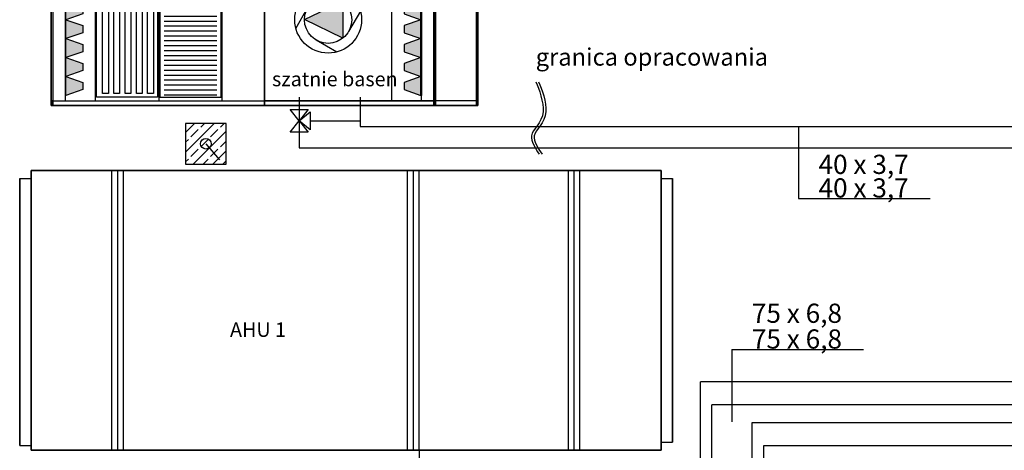
# Model space of a CAD drawing. Units: millimetres. Extents: x -31585 to 340768, y 2765 to 103078.
# Drawn here: x 13315 to 21818, y 54653 to 58369 of the extents above; entities that cross this region are included whole.
import ezdxf
from ezdxf.lldxf.tags import DXFTag

# ---------------------------------------------------------------- set-up
doc = ezdxf.new("R2010")
doc.units = ezdxf.units.MM
doc.layers.add('a podkład', color=253, linetype='Continuous')
doc.layers.add('IS_Opisy_działek_Therm', color=7, linetype='SOLID')
doc.layers.add('IS_Powrót', color=5, linetype='Continuous', lineweight=30)
doc.layers.add('IS_Zasilanie', color=1, linetype='SOLID', lineweight=30)
doc.styles.get("Standard").update_dxf_attribs({"font": 'ARIAL.TTF'})
tags = doc.linetypes.add('SOLID', pattern=[10, 10, 0]).pattern_tags.tags
tags[6:7] = [DXFTag(74, 4), DXFTag(75, 0), DXFTag(340, '0'), DXFTag(46, 0.0), DXFTag(50, 0.0), DXFTag(44, 0.0), DXFTag(45, 0.0)]
tags[4:5] = [DXFTag(74, 4), DXFTag(75, 0), DXFTag(340, '0'), DXFTag(46, 0.0), DXFTag(50, 0.0), DXFTag(44, 0.0), DXFTag(45, 0.0)]

# ---------------------------------------------------------------- blocks, each defined once
blk = doc.blocks.new('ARROWHEAD_1')
at = {"linetype": 'Continuous'}
blk.add_line((0, 0), (-1, 0), dxfattribs=at)
blk.add_circle((0, 0), 0.25, dxfattribs=at)
blk = doc.blocks.new('A$C1C726634')
for points in [[(126.4, 1230), (126.4, 1393.3), (271.4, 1342.5), (271.4, 1280.9)], [(3192, 1230), (3192, 1393.3), (3047, 1342.5), (3047, 1280.9)], [(126.4, 1066.7), (126.4, 1230), (271.4, 1179.1), (271.4, 1117.5)], [(3192, 1066.7), (3192, 1230), (3047, 1179.1), (3047, 1117.5)], [(126.4, 903.3), (126.4, 1066.7), (271.4, 1015.8), (271.4, 954.2)], [(3192, 903.3), (3192, 1066.7), (3047, 1015.8), (3047, 954.2)], [(126.4, 740), (126.4, 903.3), (271.4, 852.5), (271.4, 790.9)], [(2517.4, 581.3), (2517.4, 899.6), (2186.5, 742.8)], [(3192, 740), (3192, 903.3), (3047, 852.5), (3047, 790.9)], [(126.4, 576.7), (126.4, 740), (271.4, 689.1), (271.4, 627.5)], [(3192, 576.7), (3192, 740), (3047, 689.1), (3047, 627.5)], [(126.4, 413.3), (126.4, 576.7), (271.4, 525.8), (271.4, 464.2)], [(3192, 413.3), (3192, 576.7), (3047, 525.8), (3047, 464.2)], [(126.4, 250), (126.4, 413.3), (271.4, 362.5), (271.4, 300.9)], [(3192, 250), (3192, 413.3), (3047, 362.5), (3047, 300.9)], [(126.4, 86.7), (126.4, 250), (271.4, 199.1), (271.4, 137.5)], [(3192, 86.7), (3192, 250), (3047, 199.1), (3047, 137.5)]]:
    blk.add_hatch(color=7).paths.add_polyline_path(points)
at = {"extrusion": (0, -1, 0)}
for points in [[(126.4, 2235.6), (126.4, 2587.9), (271.4, 2551.7), (271.4, 2271.9)], [(126.4, 1883.3), (126.4, 2235.6), (271.4, 2199.3), (271.4, 1919.6)], [(1434, 1798.1), (927.8, 2308.9), (417, 1798.1), (927.8, 1287.4)], [(2517.4, 2076.9), (2517.4, 2395.3), (2186.5, 2238.5)], [(3326, 1363.5), (2995.1, 1520.3), (2995.1, 1201.9)], [(3192, 2235.6), (3192, 2587.9), (3047, 2551.7), (3047, 2271.9)], [(3192, 1883.3), (3192, 2235.6), (3047, 2199.3), (3047, 1919.6)]]:
    blk.add_hatch(color=7, dxfattribs=at).paths.add_polyline_path(points)
h = blk.add_hatch(color=7, dxfattribs=at)
h.paths.add_polyline_path([(2450.6, 1352.1), (2398.6, 1352.1), (2398.6, 1300.1), (2382.6, 1300.1), (2382.6, 1352.1), (2330.6, 1352.1), (2330.6, 1368.1), (2382.6, 1368.1), (2382.6, 1420.1), (2398.6, 1420.1), (2398.6, 1368.1), (2450.6, 1368.1)], flags=16)
h.paths.add_polyline_path([(2315.6, 983.1), (2465.6, 983.1), (2465.6, 1738.1), (2315.6, 1738.1)])
at = {"color": 7, "extrusion": (-1, 0, 0)}
for p, q in [((0, 0, 2613.1), (0, 1480, 2613.1)), ((0, 1480, 1858.1), (0, 0, 1858.1)), ((0, 1480, 983.1), (0, 0, 983.1)), ((0, 0, 1738.1), (0, 1480, 1738.1)), ((0, 1480, 943.1), (0, 0, 943.1)), ((0, 0, 903.1), (0, 1480, 903.1)), ((0, 1480, 903.1), (0, 1480, 943.1)), ((0, 1480, 943.1), (0, 0, 943.1)), ((0, 0, 1778.1), (0, 1480, 1778.1)), ((0, 1480, 1778.1), (0, 1480, 943.1)), ((0, 1480, 1818.1), (0, 0, 1818.1)), ((0, 0, 2653.1), (0, 1480, 2653.1)), ((0, 1480, 2653.1), (0, 1480, 1818.1)), ((0, 1480, 1818.1), (0, 0, 1818.1)), ((0, 0, 1778.1), (0, 1480, 1778.1)), ((0, 1480, 1778.1), (0, 1480, 1818.1)), ((0, 1440, 2653.1), (0, 1440, 1818.1)), ((0, 1440, 1778.1), (0, 1440, 943.1)), ((0, 40, 1818.1), (0, 40, 2653.1)), ((0, 40, 943.1), (0, 40, 1778.1)), ((0, 0, 943.1), (0, 0, 903.1)), ((0, 0, 943.1), (0, 0, 1778.1)), ((0, 0, 1818.1), (0, 0, 2653.1)), ((0, 0, 1818.1), (0, 0, 1778.1))]:
    blk.add_line(p, q, dxfattribs=at)
at = {"color": 7}
for p, q in [((13.5, 1480, 2653.1), (0, 1480, 2653.1)), ((0, 1480, 2653.1), (0, 1440, 2653.1)), ((13.5, 1480, 2653.1), (1842, 1480, 2653.1)), ((13.5, 1480, 2653.1), (13.5, 0, 2653.1)), ((13.5, 1480, 2653.1), (1842, 1480, 2653.1)), ((1842, 1480, 2653.1), (1842, 0, 2653.1)), ((1842, 0, 2653.1), (1842, 1480, 2653.1)), ((1842, 1480, 2653.1), (3304.8, 1480, 2653.1)), ((3304.8, 1480, 2653.1), (1842, 1480, 2653.1)), ((1842, 0, 2653.1), (1842, 1480, 2653.1)), ((3304.8, 0, 2653.1), (3304.8, 1480, 2653.1)), ((3304.8, 1480, 2653.1), (3304.8, 0, 2653.1)), ((3304.8, 1480, 2653.1), (3318.3, 1480, 2653.1)), ((3318.3, 1480, 1778.1), (3684, 1480, 1778.1)), ((3318.3, 1440, 2653.1), (3318.3, 1480, 2653.1)), ((3670.5, 1440, 1778.1), (3670.5, 1480, 1778.1)), ((3670.5, 1480, 1778.1), (3684, 1480, 1778.1)), ((3684, 1480, 1778.1), (3684, 0, 1778.1)), ((3684, 1480, 1778.1), (3684, 1440, 1778.1)), ((0, 1440, 2653.1), (0, 0, 2653.1)), ((0, 1440, 2653.1), (13.5, 1440, 2653.1)), ((13.5, 1440, 2653.1), (0, 1440, 2653.1)), ((13.5, 1440, 2653.1), (379.2, 1440, 2653.1)), ((1842, 1440, 2653.1), (13.5, 1440, 2653.1)), ((121.4, 40, 2653.1), (121.4, 1440, 2653.1)), ((126.4, 1393.3, 2653.1), (121.4, 1393.3, 2653.1)), ((121.4, 1393.3, 2653.1), (121.4, 86.7, 2653.1)), ((126.4, 86.7, 2653.1), (126.4, 1393.3, 2653.1)), ((126.4, 1230, 2653.1), (126.4, 1393.3, 2653.1)), ((126.4, 1393.3, 2653.1), (271.4, 1342.5, 2653.1)), ((379.2, 1440, 2653.1), (379.2, 40, 2653.1)), ((389.4, 1409.1, 2653.1), (917.5, 1409.1, 2653.1)), ((389.4, 1203.1, 2653.1), (389.4, 1409.1, 2653.1)), ((442.6, 1378.2, 2653.1), (492.7, 1378.2, 2653.1)), ((442.6, 1234, 2653.1), (442.6, 1378.2, 2653.1)), ((492.7, 1378.2, 2653.1), (492.7, 1234, 2653.1)), ((540, 1378.2, 2653.1), (590.1, 1378.2, 2653.1)), ((540, 1234, 2653.1), (540, 1378.2, 2653.1)), ((590.1, 1378.2, 2653.1), (590.1, 1234, 2653.1)), ((637.4, 1378.2, 2653.1), (687.5, 1378.2, 2653.1)), ((637.4, 1234, 2653.1), (637.4, 1378.2, 2653.1)), ((687.5, 1378.2, 2653.1), (687.5, 1234, 2653.1)), ((734.8, 1378.2, 2653.1), (784.9, 1378.2, 2653.1)), ((734.8, 1234, 2653.1), (734.8, 1378.2, 2653.1)), ((784.9, 1378.2, 2653.1), (784.9, 1234, 2653.1)), ((832.2, 1378.2, 2653.1), (882.4, 1378.2, 2653.1)), ((832.2, 1234, 2653.1), (832.2, 1378.2, 2653.1)), ((882.4, 1378.2, 2653.1), (882.4, 1234, 2653.1)), ((917.5, 1409.1, 2653.1), (917.5, 1203.1, 2653.1)), ((927.8, 1440, 2653.1), (927.8, 40, 2653.1)), ((1466.1, 1409.1, 2653.1), (938, 1203.1, 2653.1)), ((938, 1409.1, 2653.1), (1466.1, 1203.1, 2653.1)), ((1466.1, 1409.1, 2653.1), (938, 1409.1, 2653.1)), ((938, 1409.1, 2653.1), (938, 1203.1, 2653.1)), ((1466.1, 1203.1, 2653.1), (1466.1, 1409.1, 2653.1)), ((1476.3, 40, 2653.1), (1476.3, 1440, 2653.1)), ((3304.8, 1440, 2653.1), (1842, 1440, 2653.1)), ((1842, 1440, 2653.1), (2207.7, 1440, 2653.1)), ((1842, 1440, 2653.1), (3304.8, 1440, 2653.1)), ((3304.8, 1440, 2653.1), (2939.1, 1440, 2653.1)), ((2939.1, 1440, 2653.1), (2939.1, 40, 2653.1)), ((3192, 1393.3, 2653.1), (3047, 1342.5, 2653.1)), ((3192, 1230, 2653.1), (3192, 1393.3, 2653.1)), ((3192, 86.7, 2653.1), (3192, 1393.3, 2653.1)), ((3192, 1393.3, 2653.1), (3197, 1393.3, 2653.1)), ((3197, 40, 2653.1), (3197, 1440, 2653.1)), ((3197, 1393.3, 2653.1), (3197, 86.7, 2653.1)), ((3304.8, 40, 2653.1), (3304.8, 1440, 2653.1)), ((3304.8, 1440, 2653.1), (3318.3, 1440, 2653.1)), ((3318.3, 1440, 1778.1), (3684, 1440, 1778.1)), ((3318.3, 1440, 2653.1), (3318.3, 0, 2653.1)), ((3670.5, 40, 1778.1), (3670.5, 1440, 1778.1)), ((3684, 1440, 1778.1), (3684, 40, 1778.1)), ((3684, 1440, 1778.1), (3684, 0, 1778.1)), ((3684, 1440, 1778.1), (3684, 40, 1778.1)), ((271.4, 1280.9, 2653.1), (126.4, 1230, 2653.1)), ((271.4, 1342.5, 2653.1), (271.4, 1280.9, 2653.1)), ((3047, 1342.5, 2653.1), (3047, 1280.9, 2653.1)), ((3047, 1280.9, 2653.1), (3192, 1230, 2653.1)), ((126.4, 1066.7, 2653.1), (126.4, 1230, 2653.1)), ((126.4, 1230, 2653.1), (271.4, 1179.1, 2653.1)), ((917.5, 1203.1, 2653.1), (389.4, 1203.1, 2653.1)), ((389.4, 1203.1, 2653.1), (917.5, 1203.1, 2653.1)), ((389.4, 70.9, 2653.1), (389.4, 1203.1, 2653.1)), ((492.7, 1234, 2653.1), (442.6, 1234, 2653.1)), ((590.1, 1234, 2653.1), (540, 1234, 2653.1)), ((687.5, 1234, 2653.1), (637.4, 1234, 2653.1)), ((784.9, 1234, 2653.1), (734.8, 1234, 2653.1)), ((882.4, 1234, 2653.1), (832.2, 1234, 2653.1)), ((917.5, 1203.1, 2653.1), (917.5, 70.9, 2653.1)), ((938, 1203.1, 2653.1), (1466.1, 1203.1, 2653.1)), ((1466.1, 1203.1, 2653.1), (938, 1203.1, 2653.1)), ((938, 1203.1, 2653.1), (938, 70.9, 2653.1)), ((1466.1, 70.9, 2653.1), (1466.1, 1203.1, 2653.1)), ((3192, 1230, 2653.1), (3047, 1179.1, 2653.1)), ((3192, 1066.7, 2653.1), (3192, 1230, 2653.1)), ((271.4, 1117.5, 2653.1), (126.4, 1066.7, 2653.1)), ((271.4, 1179.1, 2653.1), (271.4, 1117.5, 2653.1)), ((442.6, 1172.3, 2653.1), (492.7, 1172.3, 2653.1)), ((442.6, 101.8, 2653.1), (442.6, 1172.3, 2653.1)), ((492.7, 1172.3, 2653.1), (492.7, 101.8, 2653.1)), ((540, 1172.3, 2653.1), (590.1, 1172.3, 2653.1)), ((540, 101.8, 2653.1), (540, 1172.3, 2653.1)), ((590.1, 1172.3, 2653.1), (590.1, 101.8, 2653.1)), ((637.4, 1172.3, 2653.1), (687.5, 1172.3, 2653.1)), ((637.4, 101.8, 2653.1), (637.4, 1172.3, 2653.1)), ((687.5, 1172.3, 2653.1), (687.5, 101.8, 2653.1)), ((734.8, 1172.3, 2653.1), (784.9, 1172.3, 2653.1)), ((734.8, 101.8, 2653.1), (734.8, 1172.3, 2653.1)), ((784.9, 1172.3, 2653.1), (784.9, 101.8, 2653.1)), ((832.2, 1172.3, 2653.1), (882.4, 1172.3, 2653.1)), ((832.2, 101.8, 2653.1), (832.2, 1172.3, 2653.1)), ((882.4, 1172.3, 2653.1), (882.4, 101.8, 2653.1)), ((975.5, 1152.4, 2653.1), (1428.6, 1152.4, 2653.1)), ((975.5, 1110.1, 2653.1), (1428.6, 1110.1, 2653.1)), ((3047, 1179.1, 2653.1), (3047, 1117.5, 2653.1)), ((3047, 1117.5, 2653.1), (3192, 1066.7, 2653.1)), ((126.4, 903.3, 2653.1), (126.4, 1066.7, 2653.1)), ((126.4, 1066.7, 2653.1), (271.4, 1015.8, 2653.1)), ((975.5, 1067.7, 2653.1), (1428.6, 1067.7, 2653.1)), ((975.5, 1025.3, 2653.1), (1428.6, 1025.3, 2653.1)), ((3192, 1066.7, 2653.1), (3047, 1015.8, 2653.1)), ((3192, 903.3, 2653.1), (3192, 1066.7, 2653.1)), ((271.4, 954.2, 2653.1), (126.4, 903.3, 2653.1)), ((271.4, 1015.8, 2653.1), (271.4, 954.2, 2653.1)), ((975.5, 982.9, 2653.1), (1428.6, 982.9, 2653.1)), ((975.5, 940.6, 2653.1), (1428.6, 940.6, 2653.1)), ((2315.9, 1018.7, 2653.1), (2492.6, 916.7, 2653.1)), ((3047, 1015.8, 2653.1), (3047, 954.2, 2653.1)), ((3047, 954.2, 2653.1), (3192, 903.3, 2653.1)), ((126.4, 740, 2653.1), (126.4, 903.3, 2653.1)), ((126.4, 903.3, 2653.1), (271.4, 852.5, 2653.1)), ((271.4, 852.5, 2653.1), (271.4, 790.9, 2653.1)), ((975.5, 898.2, 2653.1), (1334.4, 898.2, 2653.1)), ((975.5, 898.2, 2653.1), (1428.6, 898.2, 2653.1)), ((975.5, 855.8, 2653.1), (1428.6, 855.8, 2653.1)), ((2186.5, 742.8, 2653.1), (2517.4, 899.6, 2653.1)), ((2517.4, 899.6, 2653.1), (2517.4, 581.3, 2653.1)), ((3192, 903.3, 2653.1), (3047, 852.5, 2653.1)), ((3047, 852.5, 2653.1), (3047, 790.9, 2653.1)), ((3192, 740, 2653.1), (3192, 903.3, 2653.1)), ((271.4, 790.9, 2653.1), (126.4, 740, 2653.1)), ((975.5, 813.5, 2653.1), (1428.6, 813.5, 2653.1)), ((975.5, 771.1, 2653.1), (1428.6, 771.1, 2653.1)), ((2111.8, 665.3, 2653.1), (2213.8, 842, 2653.1)), ((2669.3, 814.7, 2653.1), (2567.3, 638, 2653.1)), ((3047, 790.9, 2653.1), (3192, 740, 2653.1)), ((126.4, 576.7, 2653.1), (126.4, 740, 2653.1)), ((126.4, 740, 2653.1), (271.4, 689.1, 2653.1)), ((271.4, 689.1, 2653.1), (271.4, 627.5, 2653.1)), ((975.5, 728.7, 2653.1), (1428.6, 728.7, 2653.1)), ((975.5, 686.3, 2653.1), (1428.6, 686.3, 2653.1)), ((2517.4, 581.3, 2653.1), (2186.5, 742.8, 2653.1)), ((3192, 740, 2653.1), (3047, 689.1, 2653.1)), ((3047, 689.1, 2653.1), (3047, 627.5, 2653.1)), ((3192, 576.7, 2653.1), (3192, 740, 2653.1)), ((271.4, 627.5, 2653.1), (126.4, 576.7, 2653.1)), ((975.5, 644, 2653.1), (1428.6, 644, 2653.1)), ((975.5, 601.6, 2653.1), (1428.6, 601.6, 2653.1)), ((3047, 627.5, 2653.1), (3192, 576.7, 2653.1)), ((126.4, 413.3, 2653.1), (126.4, 576.7, 2653.1)), ((126.4, 576.7, 2653.1), (271.4, 525.8, 2653.1)), ((271.4, 525.8, 2653.1), (271.4, 464.2, 2653.1)), ((975.5, 559.2, 2653.1), (1428.6, 559.2, 2653.1)), ((975.5, 516.8, 2653.1), (1428.6, 516.8, 2653.1)), ((2465.2, 461.3, 2653.1), (2288.5, 563.3, 2653.1)), ((3192, 576.7, 2653.1), (3047, 525.8, 2653.1)), ((3047, 525.8, 2653.1), (3047, 464.2, 2653.1)), ((3192, 413.3, 2653.1), (3192, 576.7, 2653.1)), ((271.4, 464.2, 2653.1), (126.4, 413.3, 2653.1)), ((975.5, 474.5, 2653.1), (1428.6, 474.5, 2653.1)), ((975.5, 474.5, 2653.1), (1334.4, 474.5, 2653.1)), ((975.5, 432.1, 2653.1), (1428.6, 432.1, 2653.1)), ((3047, 464.2, 2653.1), (3192, 413.3, 2653.1)), ((126.4, 250, 2653.1), (126.4, 413.3, 2653.1)), ((126.4, 413.3, 2653.1), (271.4, 362.5, 2653.1)), ((271.4, 362.5, 2653.1), (271.4, 300.9, 2653.1)), ((975.5, 389.7, 2653.1), (1428.6, 389.7, 2653.1)), ((975.5, 347.4, 2653.1), (1428.6, 347.4, 2653.1)), ((3192, 413.3, 2653.1), (3047, 362.5, 2653.1)), ((3047, 362.5, 2653.1), (3047, 300.9, 2653.1)), ((3192, 250, 2653.1), (3192, 413.3, 2653.1)), ((271.4, 300.9, 2653.1), (126.4, 250, 2653.1)), ((975.5, 305, 2653.1), (1428.6, 305, 2653.1)), ((975.5, 262.6, 2653.1), (1428.6, 262.6, 2653.1)), ((3047, 300.9, 2653.1), (3192, 250, 2653.1)), ((126.4, 86.7, 2653.1), (126.4, 250, 2653.1)), ((126.4, 250, 2653.1), (271.4, 199.1, 2653.1)), ((271.4, 199.1, 2653.1), (271.4, 137.5, 2653.1)), ((975.5, 220.2, 2653.1), (1428.6, 220.2, 2653.1)), ((975.5, 177.9, 2653.1), (1428.6, 177.9, 2653.1)), ((3192, 250, 2653.1), (3047, 199.1, 2653.1)), ((3047, 199.1, 2653.1), (3047, 137.5, 2653.1)), ((3192, 86.7, 2653.1), (3192, 250, 2653.1)), ((121.4, 86.7, 2653.1), (126.4, 86.7, 2653.1)), ((271.4, 137.5, 2653.1), (126.4, 86.7, 2653.1)), ((492.7, 101.8, 2653.1), (442.6, 101.8, 2653.1)), ((590.1, 101.8, 2653.1), (540, 101.8, 2653.1)), ((687.5, 101.8, 2653.1), (637.4, 101.8, 2653.1)), ((784.9, 101.8, 2653.1), (734.8, 101.8, 2653.1)), ((882.4, 101.8, 2653.1), (832.2, 101.8, 2653.1)), ((975.5, 135.5, 2653.1), (1428.6, 135.5, 2653.1)), ((975.5, 93.1, 2653.1), (1428.6, 93.1, 2653.1)), ((3047, 137.5, 2653.1), (3192, 86.7, 2653.1)), ((3197, 86.7, 2653.1), (3192, 86.7, 2653.1)), ((13.5, 40, 2653.1), (0, 40, 2653.1)), ((0, 40, 2653.1), (0, 40, 2653.1)), ((0, 0, 2653.1), (13.5, 0, 2653.1)), ((13.5, 0, 2653.1), (13.5, 40, 2653.1)), ((13.5, 40, 2653.1), (1842, 40, 2653.1)), ((13.5, 0, 2653.1), (1842, 0, 2653.1)), ((1842, 0, 2653.1), (13.5, 0, 2653.1)), ((379.2, 40, 2653.1), (744.9, 40, 2653.1)), ((917.5, 70.9, 2653.1), (389.4, 70.9, 2653.1)), ((938, 70.9, 2653.1), (1466.1, 70.9, 2653.1)), ((1842, 40, 2653.1), (3304.8, 40, 2653.1)), ((3304.8, 40, 2653.1), (1842, 40, 2653.1)), ((3304.8, 0, 2653.1), (1842, 0, 2653.1)), ((1842, 0, 2653.1), (3304.8, 0, 2653.1)), ((3304.8, 0, 2653.1), (3304.8, 40, 2653.1)), ((3304.8, 0, 2653.1), (3304.8, 40, 2653.1)), ((3304.8, 40, 2653.1), (3318.3, 40, 2653.1)), ((3684, 0, 1778.1), (3304.8, 0, 1778.1)), ((3318.3, 0, 2653.1), (3304.8, 0, 2653.1)), ((3684, 40, 1778.1), (3318.3, 40, 1778.1)), ((3318.3, 40, 2653.1), (3318.3, 40, 2653.1)), ((3670.5, 0, 1778.1), (3670.5, 40, 1778.1)), ((3670.5, 40, 1778.1), (3684, 40, 1778.1)), ((3684, 40, 1778.1), (3670.5, 40, 1778.1)), ((3670.5, 40, 1778.1), (3670.5, 0, 1778.1)), ((3684, 0, 1778.1), (3670.5, 0, 1778.1)), ((3670.5, 0, 1778.1), (3684, 0, 1778.1)), ((3684, 40, 1778.1), (3684, 40, 1778.1)), ((3684, 0, 1778.1), (3684, 40, 1778.1))]:
    blk.add_line(p, q, dxfattribs=at)
at = {"color": 7, "extrusion": (1, 0, 0)}
for p, q in [((3318.3, 1480, 2613.1), (3318.3, 0, 2613.1)), ((3318.3, 0, 1858.1), (3318.3, 1480, 1858.1)), ((3318.3, 0, 1818.1), (3318.3, 1480, 1818.1)), ((3318.3, 1480, 1818.1), (3318.3, 1480, 2653.1)), ((3318.3, 1480, 2653.1), (3318.3, 0, 2653.1)), ((3318.3, 0, 1818.1), (3318.3, 1480, 1818.1)), ((3318.3, 1480, 1818.1), (3318.3, 1480, 1778.1)), ((3318.3, 1480, 1778.1), (3318.3, 0, 1778.1)), ((3684, 0, 983.1), (3684, 1480, 983.1)), ((3684, 1480, 1738.1), (3684, 0, 1738.1)), ((3684, 0, 943.1), (3684, 1480, 943.1)), ((3684, 1480, 943.1), (3684, 1480, 903.1)), ((3684, 1480, 903.1), (3684, 0, 903.1)), ((3684, 0, 943.1), (3684, 1480, 943.1)), ((3684, 1480, 943.1), (3684, 1480, 1778.1)), ((3684, 1480, 1778.1), (3684, 0, 1778.1)), ((3318.3, 1440, 1778.1), (3318.3, 1440, 2653.1)), ((3684, 1440, 943.1), (3684, 1440, 1778.1)), ((3318.3, 40, 2653.1), (3318.3, 40, 1778.1)), ((3318.3, 0, 2653.1), (3318.3, 0, 1818.1)), ((3318.3, 0, 1778.1), (3318.3, 0, 1818.1)), ((3684, 40, 1778.1), (3684, 40, 943.1)), ((3684, 0, 903.1), (3684, 0, 943.1)), ((3684, 0, 1778.1), (3684, 0, 943.1))]:
    blk.add_line(p, q, dxfattribs=at)
at = {"color": 7, "extrusion": (0, -1, 0)}
for p, q in [((0, 0, 1778.1), (0, 0, 1818.1)), ((13.5, 0, 1778.1), (0, 0, 1778.1)), ((0, 0, 1778.1), (0, 0, 903.1)), ((0, 0, 903.1), (13.5, 0, 903.1)), ((13.5, 0, 903.1), (0, 0, 903.1)), ((0, 0, 903.1), (0, 0, 943.1)), ((0, 0, 943.1), (13.5, 0, 943.1)), ((13.5, 0, 1738.1), (0, 0, 1738.1)), ((13.5, 0, 2653.1), (0, 0, 2653.1)), ((0, 0, 2653.1), (0, 0, 1778.1)), ((0, 0, 1778.1), (13.5, 0, 1778.1)), ((13.5, 0, 1778.1), (0, 0, 1778.1)), ((0, 0, 1778.1), (0, 0, 1818.1)), ((0, 0, 1818.1), (13.5, 0, 1818.1)), ((13.5, 0, 2613.1), (0, 0, 2613.1)), ((379.2, 0, 1778.1), (0, 0, 1778.1)), ((0, 0, 1778.1), (0, 0, 1818.1)), ((3684, 0, 903.1), (0, 0, 903.1)), ((0, 0, 903.1), (0, 0, 943.1)), ((0, 0, 943.1), (3684, 0, 943.1)), ((0, 0, 1778.1), (0, 0, 1818.1)), ((13.5, 0, 1738.1), (379.2, 0, 1738.1)), ((13.5, 0, 2613.1), (379.2, 0, 2613.1)), ((13.5, 0, 903.1), (1842, 0, 903.1)), ((13.5, 0, 2653.1), (1842, 0, 2653.1)), ((13.5, 0, 983.1), (379.2, 0, 983.1)), ((13.5, 0, 943.1), (13.5, 0, 1738.1)), ((13.5, 0, 1818.1), (13.5, 0, 2613.1)), ((13.5, 0, 1778.1), (13.5, 0, 943.1)), ((13.5, 0, 983.1), (1842, 0, 983.1)), ((13.5, 0, 2653.1), (1842, 0, 2653.1)), ((379.2, 0, 1738.1), (13.5, 0, 1738.1)), ((379.2, 0, 1818.1), (13.5, 0, 1818.1)), ((13.5, 0, 2653.1), (13.5, 0, 1818.1)), ((13.5, 0, 1858.1), (379.2, 0, 1858.1)), ((13.5, 0, 1858.1), (379.2, 0, 1858.1)), ((13.5, 0, 1778.1), (379.2, 0, 1778.1)), ((1842, 0, 2613.1), (13.5, 0, 2613.1)), ((296.4, 0, 983.1), (96.4, 0, 983.1)), ((96.4, 0, 983.1), (96.4, 0, 1022.1)), ((96.4, 0, 1022.1), (296.4, 0, 1022.1)), ((196.4, 0, 1022.1), (96.4, 0, 1022.1)), ((96.4, 0, 1022.1), (96.4, 0, 1738.1)), ((96.4, 0, 1738.1), (196.4, 0, 1738.1)), ((121.4, 0, 1858.1), (121.4, 0, 2613.1)), ((121.4, 0, 1883.3), (126.4, 0, 1883.3)), ((126.4, 0, 2587.9), (121.4, 0, 2587.9)), ((121.4, 0, 2587.9), (121.4, 0, 1883.3)), ((126.4, 0, 1883.3), (126.4, 0, 2587.9)), ((126.4, 0, 1883.3), (126.4, 0, 2235.6)), ((126.4, 0, 2235.6), (271.4, 0, 2199.3)), ((271.4, 0, 1919.6), (126.4, 0, 1883.3)), ((126.4, 0, 2235.6), (126.4, 0, 2587.9)), ((126.4, 0, 2587.9), (271.4, 0, 2551.7)), ((271.4, 0, 2271.9), (126.4, 0, 2235.6)), ((196.4, 0, 1738.1), (196.4, 0, 1022.1)), ((271.4, 0, 2199.3), (271.4, 0, 1919.6)), ((271.4, 0, 2551.7), (271.4, 0, 2271.9)), ((296.4, 0, 1022.1), (296.4, 0, 983.1)), ((379.2, 0, 1798.1), (417, 0, 1798.1)), ((379.2, 0, 983.1), (379.2, 0, 2613.1)), ((389.4, 0, 1825.7), (900.2, 0, 2336.4)), ((389.4, 0, 1825.7), (417, 0, 1798.1)), ((417, 0, 1798.1), (927.8, 0, 2308.9)), ((927.8, 0, 1287.4), (417, 0, 1798.1)), ((456.4, 0, 1881.8), (467.7, 0, 1881.8)), ((476.2, 0, 1881.8), (487.4, 0, 1881.8)), ((526.3, 0, 1951.6), (537.5, 0, 1951.6)), ((546, 0, 1951.6), (557.3, 0, 1951.6)), ((596.2, 0, 2021.5), (607.4, 0, 2021.5)), ((615.9, 0, 2021.5), (627.1, 0, 2021.5)), ((666, 0, 2091.4), (677.3, 0, 2091.4)), ((685.8, 0, 2091.4), (697, 0, 2091.4)), ((735.9, 0, 2161.2), (747.1, 0, 2161.2)), ((755.6, 0, 2161.2), (766.9, 0, 2161.2)), ((805.8, 0, 2231.1), (817, 0, 2231.1)), ((825.5, 0, 2231.1), (836.8, 0, 2231.1)), ((927.8, 0, 2308.9), (900.2, 0, 2336.4)), ((927.8, 0, 1287.4), (927.8, 0, 983.1)), ((927.8, 0, 2308.9), (1434, 0, 1798.1)), ((1434, 0, 1798.1), (927.8, 0, 1287.4)), ((927.8, 0, 2613.1), (927.8, 0, 2308.9)), ((1434, 0, 1798.1), (1476.3, 0, 1798.1)), ((1476.3, 0, 983.1), (1476.3, 0, 2613.1)), ((1476.3, 0, 1778.1), (1842, 0, 1778.1)), ((1476.3, 0, 1858.1), (1842, 0, 1858.1)), ((1476.3, 0, 1858.1), (1842, 0, 1858.1)), ((1842, 0, 1818.1), (1476.3, 0, 1818.1)), ((1842, 0, 1738.1), (1476.3, 0, 1738.1)), ((1842, 0, 1778.1), (1842, 0, 943.1)), ((1842, 0, 1778.1), (1842, 0, 943.1)), ((1842, 0, 983.1), (3670.5, 0, 983.1)), ((3670.5, 0, 1738.1), (1842, 0, 1738.1)), ((1842, 0, 1778.1), (1842, 0, 943.1)), ((1842, 0, 2653.1), (1842, 0, 1818.1)), ((1842, 0, 2653.1), (1842, 0, 1818.1)), ((3304.8, 0, 1858.1), (1842, 0, 1858.1)), ((1842, 0, 1818.1), (1842, 0, 2653.1)), ((1842, 0, 2613.1), (3304.8, 0, 2613.1)), ((3304.8, 0, 1818.1), (1842, 0, 1818.1)), ((3304.8, 0, 1818.1), (1842, 0, 1818.1)), ((1842, 0, 1818.1), (1842, 0, 1778.1)), ((1842, 0, 1778.1), (3304.8, 0, 1778.1)), ((1842, 0, 2653.1), (3304.8, 0, 2653.1)), ((3684, 0, 1778.1), (1842, 0, 1778.1)), ((1842, 0, 1818.1), (1842, 0, 2653.1)), ((1842, 0, 1818.1), (1842, 0, 1778.1)), ((1842, 0, 1818.1), (1842, 0, 1778.1)), ((2111.8, 0, 2160.9), (2213.8, 0, 2337.6)), ((2186.5, 0, 2238.5), (2517.4, 0, 2395.3)), ((2517.4, 0, 2076.9), (2186.5, 0, 2238.5)), ((2207.7, 0, 1738.1), (2207.7, 0, 983.1)), ((2207.7, 0, 1738.1), (2207.7, 0, 983.1)), ((2207.7, 0, 1738.1), (2207.7, 0, 983.1)), ((2207.7, 0, 983.1), (2573.4, 0, 983.1)), ((2465.2, 0, 1956.9), (2288.5, 0, 2058.9)), ((2315.6, 0, 983.1), (2465.6, 0, 983.1)), ((2315.6, 0, 1738.1), (2315.6, 0, 983.1)), ((2465.6, 0, 1738.1), (2315.6, 0, 1738.1)), ((2315.6, 0, 983.1), (2465.6, 0, 983.1)), ((2465.6, 0, 1738.1), (2315.6, 0, 1738.1)), ((2315.6, 0, 1738.1), (2315.6, 0, 983.1)), ((2315.9, 0, 2514.3), (2492.6, 0, 2412.3)), ((2382.6, 0, 1352.1), (2330.6, 0, 1352.1)), ((2330.6, 0, 1352.1), (2330.6, 0, 1368.1)), ((2330.6, 0, 1368.1), (2382.6, 0, 1368.1)), ((2330.6, 0, 1352.1), (2382.6, 0, 1352.1)), ((2330.6, 0, 1368.1), (2330.6, 0, 1352.1)), ((2382.6, 0, 1368.1), (2330.6, 0, 1368.1)), ((2398.6, 0, 1300.1), (2382.6, 0, 1300.1)), ((2382.6, 0, 1300.1), (2382.6, 0, 1352.1)), ((2382.6, 0, 1420.1), (2398.6, 0, 1420.1)), ((2382.6, 0, 1368.1), (2382.6, 0, 1420.1)), ((2382.6, 0, 1300.1), (2398.6, 0, 1300.1)), ((2382.6, 0, 1352.1), (2382.6, 0, 1300.1)), ((2398.6, 0, 1420.1), (2382.6, 0, 1420.1)), ((2382.6, 0, 1420.1), (2382.6, 0, 1368.1)), ((2450.6, 0, 1352.1), (2398.6, 0, 1352.1)), ((2398.6, 0, 1352.1), (2398.6, 0, 1300.1)), ((2398.6, 0, 1368.1), (2450.6, 0, 1368.1)), ((2398.6, 0, 1420.1), (2398.6, 0, 1368.1)), ((2398.6, 0, 1352.1), (2450.6, 0, 1352.1)), ((2398.6, 0, 1300.1), (2398.6, 0, 1352.1)), ((2450.6, 0, 1368.1), (2398.6, 0, 1368.1)), ((2398.6, 0, 1368.1), (2398.6, 0, 1420.1)), ((2450.6, 0, 1368.1), (2450.6, 0, 1352.1)), ((2450.6, 0, 1352.1), (2450.6, 0, 1368.1)), ((2465.6, 0, 983.1), (2465.6, 0, 1738.1)), ((2465.6, 0, 983.1), (2465.6, 0, 1738.1)), ((2517.4, 0, 2395.3), (2517.4, 0, 2076.9)), ((2669.3, 0, 2310.3), (2567.3, 0, 2133.6)), ((2573.4, 0, 1738.1), (2573.4, 0, 983.1)), ((2573.4, 0, 1738.1), (2573.4, 0, 983.1)), ((2573.4, 0, 1738.1), (2573.4, 0, 983.1)), ((2573.4, 0, 983.1), (2573.4, 0, 983.1)), ((2843.2, 0, 1435.3), (2945.2, 0, 1258.6)), ((3304.8, 0, 2613.1), (2939.1, 0, 2613.1)), ((2939.1, 0, 2613.1), (2939.1, 0, 1858.1)), ((3326, 0, 1363.5), (2995.1, 0, 1520.3)), ((2995.1, 0, 1520.3), (2995.1, 0, 1201.9)), ((2995.1, 0, 1201.9), (3326, 0, 1363.5)), ((3196.6, 0, 1639.3), (3019.9, 0, 1537.3)), ((3192, 0, 2587.9), (3047, 0, 2551.7)), ((3047, 0, 2551.7), (3047, 0, 2271.9)), ((3047, 0, 2271.9), (3192, 0, 2235.6)), ((3192, 0, 2235.6), (3047, 0, 2199.3)), ((3047, 0, 2199.3), (3047, 0, 1919.6)), ((3047, 0, 1919.6), (3192, 0, 1883.3)), ((3047.3, 0, 1081.9), (3224, 0, 1183.9)), ((3192, 0, 2235.6), (3192, 0, 2587.9)), ((3192, 0, 1883.3), (3192, 0, 2235.6)), ((3197, 0, 1883.3), (3192, 0, 1883.3)), ((3192, 0, 1883.3), (3192, 0, 2587.9)), ((3192, 0, 2587.9), (3197, 0, 2587.9)), ((3197, 0, 1858.1), (3197, 0, 2613.1)), ((3197, 0, 2587.9), (3197, 0, 1883.3)), ((3400.7, 0, 1285.9), (3298.7, 0, 1462.6)), ((3304.8, 0, 2653.1), (3304.8, 0, 1818.1)), ((3304.8, 0, 2653.1), (3304.8, 0, 1818.1)), ((3304.8, 0, 2653.1), (3318.3, 0, 2653.1)), ((3318.3, 0, 1778.1), (3304.8, 0, 1778.1)), ((3304.8, 0, 1778.1), (3318.3, 0, 1778.1)), ((3318.3, 0, 1818.1), (3304.8, 0, 1818.1)), ((3304.8, 0, 1818.1), (3304.8, 0, 2613.1)), ((3304.8, 0, 2613.1), (3318.3, 0, 2613.1)), ((3304.8, 0, 1778.1), (3304.8, 0, 1818.1)), ((3318.3, 0, 2653.1), (3318.3, 0, 1778.1)), ((3318.3, 0, 1778.1), (3318.3, 0, 1818.1)), ((3670.5, 0, 943.1), (3670.5, 0, 1778.1)), ((3684, 0, 903.1), (3670.5, 0, 903.1)), ((3670.5, 0, 903.1), (3684, 0, 903.1)), ((3684, 0, 943.1), (3670.5, 0, 943.1)), ((3670.5, 0, 943.1), (3670.5, 0, 1738.1)), ((3670.5, 0, 1738.1), (3684, 0, 1738.1)), ((3684, 0, 1778.1), (3684, 0, 1778.1)), ((3684, 0, 1778.1), (3684, 0, 903.1)), ((3684, 0, 903.1), (3684, 0, 943.1)), ((3684, 0, 943.1), (3684, 0, 903.1))]:
    blk.add_line(p, q, dxfattribs=at)
at = {"color": 7, "extrusion": (-1, 0, 0)}
for centre in [(-1390, 1798.1, 0), (-1390, 923.1, 0), (-90, 1798.1, 0), (-90, 923.1, 0)]:
    blk.add_circle(centre, 11, dxfattribs=at)
at = {"color": 7, "extrusion": (1, 0, 0)}
for centre in [(1390, 1798.1, 3318.3), (1390, 923.1, 3684), (90, 1798.1, 3318.3), (90, 923.1, 3684)]:
    blk.add_circle(centre, 11, dxfattribs=at)
at = {"color": 7}
for radius in [288.6, 204, 204]:
    blk.add_circle((2390.6, 740, 2653.1), radius, dxfattribs=at)
at = {"color": 7, "extrusion": (0, -1, 0)}
for centre, radius in [((90, 923.1, 0), 11), ((471.9, 1881.8, 0), 4.25), ((541.8, 1951.6, 0), 4.25), ((611.7, 2021.5, 0), 4.25), ((681.5, 2091.4, 0), 4.25), ((751.4, 2161.2, 0), 4.25), ((821.3, 2231.1, 0), 4.25), ((1918.5, 1798.1, 0), 11), ((2390.6, 2235.6, 0), 288.6), ((2390.6, 2235.6, 0), 204), ((3121.9, 1360.6, 0), 288.6), ((3121.9, 1360.6, 0), 204), ((3228.3, 1798.1, 0), 11), ((3594, 923.1, 0), 11)]:
    blk.add_circle(centre, radius, dxfattribs=at)
blk.add_point((13.5, 0, 903.1), dxfattribs=at)

msp = doc.modelspace()

# ---------------------------------------------------------------- linework, layer by layer
for p, q in [((20039.6, 57447.9), (20039.6, 56825.6)), ((19463.7, 55521.8), (19463.7, 54899.6))]:
    msp.add_line(p, q)
at = {"lineweight": 30, "extrusion": (1.22461e-16, 1, 0)}
for p, q in [((13465.7, 57067.8, -1821.4), (13465.7, 57067.8, -4421.4)), ((18803.7, 57067.8, -1821.4), (13465.7, 57067.8, -1821.4)), ((13465.7, 57067.8, -4421.4), (18803.7, 57067.8, -4421.4)), ((13465.7, 57067.8, -2867.2), (14161.7, 57067.8, -2867.2)), ((13465.7, 57067.8, -2917.2), (14161.7, 57067.8, -2917.2)), ((13465.7, 57067.8, -2817.2), (14161.7, 57067.8, -2817.2)), ((14111.7, 57067.8, -1821.4), (14111.7, 57067.8, -4421.4)), ((14111.7, 57067.8, -1821.4), (14111.7, 57067.8, -1771.4)), ((14111.7, 54652.8, -1771.4), (14111.7, 57067.8, -1771.4)), ((14161.7, 57067.8, -1821.4), (14161.7, 57067.8, -4421.4)), ((16714.7, 57067.8, -3624.6), (14161.7, 57067.8, -3624.6)), ((16714.7, 57067.8, -3674.6), (14161.7, 57067.8, -3674.6)), ((16714.7, 57067.8, -3574.6), (14161.7, 57067.8, -3574.6)), ((14161.7, 57067.8, -1821.4), (14161.7, 57067.8, -1771.4)), ((14161.7, 54652.8, -1771.4), (14161.7, 57067.8, -1771.4)), ((14211.7, 57067.8, -1821.4), (14211.7, 57067.8, -4421.4)), ((14211.7, 57067.8, -1821.4), (14211.7, 57067.8, -1771.4)), ((14211.7, 54652.8, -1771.4), (14211.7, 57067.8, -1771.4)), ((16664.7, 57067.8, -1821.4), (16664.7, 57067.8, -4421.4)), ((16664.7, 57067.8, -1821.4), (16664.7, 57067.8, -1771.4)), ((16664.7, 54652.8, -1771.4), (16664.7, 57067.8, -1771.4)), ((16714.7, 57067.8, -1821.4), (16714.7, 57067.8, -4421.4)), ((16714.7, 57067.8, -1821.4), (16714.7, 57067.8, -1771.4)), ((16714.7, 54652.8, -1771.4), (16714.7, 57067.8, -1771.4)), ((16764.7, 57067.8, -1821.4), (16764.7, 57067.8, -4421.4)), ((18803.7, 57067.8, -3121.4), (16764.7, 57067.8, -3121.4)), ((18803.7, 57067.8, -3171.4), (16764.7, 57067.8, -3171.4)), ((18803.7, 57067.8, -3071.4), (16764.7, 57067.8, -3071.4)), ((16764.7, 57067.8, -1821.4), (16764.7, 57067.8, -1771.4)), ((16764.7, 54652.8, -1771.4), (16764.7, 57067.8, -1771.4)), ((17279.3, 57067.8, -3121.4), (17279.3, 57067.8, -4421.4)), ((17329.3, 57067.8, -3121.4), (17329.3, 57067.8, -4421.4)), ((17379.3, 57067.8, -3121.4), (17379.3, 57067.8, -4421.4)), ((18053.7, 57067.8, -3121.4), (18053.7, 57067.8, -1821.4)), ((18053.7, 57067.8, -1821.4), (18053.7, 57067.8, -1771.4)), ((18053.7, 54652.8, -1771.4), (18053.7, 57067.8, -1771.4)), ((18103.7, 57067.8, -3121.4), (18103.7, 57067.8, -1821.4)), ((18103.7, 57067.8, -1821.4), (18103.7, 57067.8, -1771.4)), ((18103.7, 54652.8, -1771.4), (18103.7, 57067.8, -1771.4)), ((18153.7, 57067.8, -3121.4), (18153.7, 57067.8, -1821.4)), ((18153.7, 57067.8, -1821.4), (18153.7, 57067.8, -1771.4)), ((18153.7, 54652.8, -1771.4), (18153.7, 57067.8, -1771.4)), ((18253.7, 57067.8, -3121.4), (18253.7, 57067.8, -4421.4)), ((18303.7, 57067.8, -3121.4), (18303.7, 57067.8, -4421.4)), ((18353.7, 57067.8, -3121.4), (18353.7, 57067.8, -4421.4)), ((18803.7, 57067.8, -1821.4), (18803.7, 57067.8, -4421.4)), ((13315.4, 56997.8, -4311.4), (13415.7, 56997.8, -4311.4)), ((13315.4, 56997.8, -2911.4), (13415.7, 56997.8, -2911.4)), ((13315.4, 56997.8, -2821.4), (13415.7, 56997.8, -2821.4)), ((13315.4, 56997.8, -1841.4), (13415.7, 56997.8, -1841.4)), ((18853.7, 56997.8, -4401.4), (18953.7, 56997.8, -4401.4)), ((18853.7, 56997.8, -3221.4), (18953.7, 56997.8, -3221.4)), ((18853.7, 56997.8, -3041.4), (18953.7, 56997.8, -3041.4)), ((18853.7, 56997.8, -1841.4), (18953.7, 56997.8, -1841.4)), ((13315.4, 54692.8, -4311.4), (13415.7, 54692.8, -4311.4)), ((13315.4, 54692.8, -2911.4), (13415.7, 54692.8, -2911.4)), ((13315.4, 54692.8, -2821.4), (13415.7, 54692.8, -2821.4)), ((13315.4, 54692.8, -1841.4), (13415.7, 54692.8, -1841.4)), ((18853.7, 54722.8, -4401.4), (18953.7, 54722.8, -4401.4)), ((18853.7, 54722.8, -3221.4), (18953.7, 54722.8, -3221.4)), ((18853.7, 54722.8, -3041.4), (18953.7, 54722.8, -3041.4)), ((18853.7, 54722.8, -1841.4), (18953.7, 54722.8, -1841.4)), ((13465.7, 54652.8, -1821.4), (13465.7, 54652.8, -4421.4)), ((18803.7, 54652.8, -1821.4), (13465.7, 54652.8, -1821.4)), ((13465.7, 54652.8, -4421.4), (18803.7, 54652.8, -4421.4)), ((13465.7, 54652.8, -2867.2), (14161.7, 54652.8, -2867.2)), ((13465.7, 54652.8, -2917.2), (14161.7, 54652.8, -2917.2)), ((13465.7, 54652.8, -2817.2), (14161.7, 54652.8, -2817.2)), ((14111.7, 54652.8, -1821.4), (14111.7, 54652.8, -4421.4)), ((14111.7, 54652.8, -1821.4), (14111.7, 54652.8, -1771.4)), ((14161.7, 54652.8, -1821.4), (14161.7, 54652.8, -4421.4)), ((16714.7, 54652.8, -3624.6), (14161.7, 54652.8, -3624.6)), ((16714.7, 54652.8, -3674.6), (14161.7, 54652.8, -3674.6)), ((16714.7, 54652.8, -3574.6), (14161.7, 54652.8, -3574.6)), ((14161.7, 54652.8, -1821.4), (14161.7, 54652.8, -1771.4)), ((14211.7, 54652.8, -1821.4), (14211.7, 54652.8, -4421.4)), ((14211.7, 54652.8, -1821.4), (14211.7, 54652.8, -1771.4)), ((16664.7, 54652.8, -1821.4), (16664.7, 54652.8, -4421.4)), ((16664.7, 54652.8, -1821.4), (16664.7, 54652.8, -1771.4)), ((16714.7, 54652.8, -1821.4), (16714.7, 54652.8, -4421.4)), ((16714.7, 54652.8, -1821.4), (16714.7, 54652.8, -1771.4)), ((16764.7, 54652.8, -1821.4), (16764.7, 54652.8, -4421.4)), ((18803.7, 54652.8, -3121.4), (16764.7, 54652.8, -3121.4)), ((18803.7, 54652.8, -3171.4), (16764.7, 54652.8, -3171.4)), ((18803.7, 54652.8, -3071.4), (16764.7, 54652.8, -3071.4)), ((16764.7, 54652.8, -1821.4), (16764.7, 54652.8, -1771.4)), ((17279.3, 54652.8, -3121.4), (17279.3, 54652.8, -4421.4)), ((17329.3, 54652.8, -3121.4), (17329.3, 54652.8, -4421.4)), ((17379.3, 54652.8, -3121.4), (17379.3, 54652.8, -4421.4)), ((18053.7, 54652.8, -3121.4), (18053.7, 54652.8, -1821.4)), ((18053.7, 54652.8, -1821.4), (18053.7, 54652.8, -1771.4)), ((18103.7, 54652.8, -3121.4), (18103.7, 54652.8, -1821.4)), ((18103.7, 54652.8, -1821.4), (18103.7, 54652.8, -1771.4)), ((18153.7, 54652.8, -3121.4), (18153.7, 54652.8, -1821.4)), ((18153.7, 54652.8, -1821.4), (18153.7, 54652.8, -1771.4)), ((18253.7, 54652.8, -3121.4), (18253.7, 54652.8, -4421.4)), ((18303.7, 54652.8, -3121.4), (18303.7, 54652.8, -4421.4)), ((18803.7, 54652.8, -1821.4), (18803.7, 54652.8, -4421.4))]:
    msp.add_line(p, q, dxfattribs=at)
at = {"lineweight": 30}
for p, q in [((13315.4, 56997.8, -1841.4), (13315.4, 54692.8, -1841.4)), ((13315.4, 56997.8, -1841.4), (13315.4, 56997.8, -2821.4)), ((13315.4, 54692.8, -2821.4), (13315.4, 56997.8, -2821.4)), ((13315.4, 56997.8, -2911.4), (13315.4, 54692.8, -2911.4)), ((13315.4, 56997.8, -2911.4), (13315.4, 56997.8, -4311.4)), ((13315.4, 56997.8, -4311.4), (13315.4, 54692.8, -4311.4)), ((13415.7, 56997.8, -1841.4), (13415.7, 54692.8, -1841.4)), ((13415.7, 56997.8, -1841.4), (13415.7, 56997.8, -2821.4)), ((13415.7, 54692.8, -2821.4), (13415.7, 56997.8, -2821.4)), ((13415.7, 56997.8, -2911.4), (13415.7, 54692.8, -2911.4)), ((13415.7, 56997.8, -2911.4), (13415.7, 56997.8, -4311.4)), ((13415.7, 56997.8, -4311.4), (13415.7, 54692.8, -4311.4)), ((18853.7, 56997.8, -4401.4), (18853.7, 54722.8, -4401.4)), ((18853.7, 54722.8, -3221.4), (18853.7, 56997.8, -3221.4)), ((18853.7, 56997.8, -3221.4), (18853.7, 56997.8, -4401.4)), ((18853.7, 56997.8, -3041.4), (18853.7, 54722.8, -3041.4)), ((18853.7, 56997.8, -1841.4), (18853.7, 54722.8, -1841.4)), ((18853.7, 56997.8, -1841.4), (18853.7, 56997.8, -3041.4)), ((18953.7, 56997.8, -4401.4), (18953.7, 54722.8, -4401.4)), ((18953.7, 54722.8, -3221.4), (18953.7, 56997.8, -3221.4)), ((18953.7, 56997.8, -3221.4), (18953.7, 56997.8, -4401.4)), ((18953.7, 56997.8, -3041.4), (18953.7, 54722.8, -3041.4)), ((18953.7, 56997.8, -1841.4), (18953.7, 54722.8, -1841.4)), ((18953.7, 56997.8, -1841.4), (18953.7, 56997.8, -3041.4)), ((13315.4, 54692.8, -1841.4), (13315.4, 54692.8, -2821.4)), ((13315.4, 54692.8, -4311.4), (13315.4, 54692.8, -2911.4)), ((13415.7, 54692.8, -1841.4), (13415.7, 54692.8, -2821.4)), ((13415.7, 54692.8, -4311.4), (13415.7, 54692.8, -2911.4)), ((18853.7, 54722.8, -4401.4), (18853.7, 54722.8, -3221.4)), ((18853.7, 54722.8, -3041.4), (18853.7, 54722.8, -1841.4)), ((18953.7, 54722.8, -4401.4), (18953.7, 54722.8, -3221.4)), ((18953.7, 54722.8, -3041.4), (18953.7, 54722.8, -1841.4))]:
    msp.add_line(p, q, dxfattribs=at)
for points in [[(15727.7, 57496.3), (15649.8, 57593.7), (15805.7, 57593.7), (15727.7, 57496.3)], [(15727.7, 57496.3), (15825.2, 57574.2), (15825.2, 57418.3), (15727.7, 57496.3)], [(15727.7, 57496.3), (15805.7, 57398.8), (15649.8, 57398.8), (15727.7, 57496.3)]]:
    msp.add_lwpolyline(points)
at = {"layer": 'a podkład'}
for p, q in [((15097.7, 57473.3), (14747.7, 57473.3)), ((14747.7, 57473.3), (14747.7, 57123.3)), ((14747.7, 57395.7), (14825.4, 57473.3)), ((14747.7, 57226), (14995.1, 57473.3)), ((14793.9, 57357), (14857.6, 57420.7)), ((14814.8, 57123.3), (15097.7, 57406.3)), ((14878.8, 57441.9), (14910.2, 57473.3)), ((14963.6, 57357), (15027.3, 57420.7)), ((15048.5, 57441.9), (15079.9, 57473.3)), ((15097.7, 57123.3), (15097.7, 57473.3)), ((14747.7, 57310.8), (14772.7, 57335.8)), ((14878.8, 57272.2), (14942.4, 57335.8)), ((15048.5, 57272.2), (15097.7, 57321.4)), ((14793.9, 57187.3), (14857.6, 57250.9)), ((14963.6, 57187.3), (15027.3, 57250.9)), ((14984.5, 57123.3), (15097.7, 57236.6)), ((14747.7, 57141.1), (14772.7, 57166.1)), ((14899.6, 57123.3), (14942.4, 57166.1)), ((15069.3, 57123.3), (15097.7, 57151.7)), ((14747.7, 57123.3), (15097.7, 57123.3))]:
    msp.add_line(p, q, dxfattribs=at)
for points in [[(17771.4, 57832.5), (17802.3, 57771.2), (17890.9, 57499.8), (17679.4, 57396.7), (17764.8, 57263.8), (17801.2, 57207.2)], [(17796.1, 57832.5), (17826.9, 57771.2), (17915.6, 57499.8), (17704, 57396.7), (17789.5, 57263.8), (17825.9, 57207.2)]]:
    msp.add_open_spline(points, degree=3, knots=[119.897051, 119.897051, 119.897051, 119.897051, 293.668105, 525.580715, 697.990784, 697.990784, 697.990784, 697.990784], dxfattribs=at)
at = {"layer": 'IS_Opisy_działek_Therm', "ltscale": 0.001}
for p, q in [((20039.6, 56825.6), (21177.4, 56825.6)), ((19463.7, 55521.8), (20601.5, 55521.8))]:
    msp.add_line(p, q, dxfattribs=at)
at = {"layer": 'IS_Powrót'}
for p, q in [((16255.9, 57699.5, -2720.1), (16255.9, 57447.5, -2720.1)), ((15825.2, 57496.3, -2720.1), (16255.9, 57496.3, -2720.1)), ((16255.9, 57447.5, -2720.1), (23714.2, 57447.5, -2720.1)), ((19193.6, 54176.6, -1771.4), (19193.6, 55243.7, -1771.4)), ((23614.2, 55243.7), (19193.6, 55243.7)), ((19641.9, 54893.7), (25085.1, 54893.7)), ((19641.9, 52187, -3229.6), (19641.9, 54893.7, -3229.6))]:
    msp.add_line(p, q, dxfattribs=at)
at = {"layer": 'IS_Zasilanie'}
for p, q in [((15727.7, 57699.5, -2720.1), (15727.7, 57263.5, -2720.1)), ((15727.7, 57263.5, -2720.1), (23614.2, 57263.5, -2720.1)), ((19293.6, 54057.9, -1771.4), (19293.6, 55043.7, -1771.4)), ((23614.2, 55043.7), (19293.6, 55043.7)), ((19741.9, 54693.7), (25085.1, 54693.7)), ((19741.9, 52087, -3229.6), (19741.9, 54693.7, -3229.6)), ((16764.7, 54652.8, -1771.4), (16764.7, 54057.9, -1771.4))]:
    msp.add_line(p, q, dxfattribs=at)

# ---------------------------------------------------------------- block references
msp.add_blockref('A$C1C726634', (13588.2, 57628.6, -5373.2))
at = {"layer": 'a podkład', "xscale": 182.4, "yscale": 182.4, "zscale": 182.4, "rotation": 130.7910687751402}
msp.add_blockref('ARROWHEAD_1', (14922.7, 57298.3), dxfattribs=at)

# ---------------------------------------------------------------- texts
msp.add_text('AHU 1', height=125).set_placement((15131.7, 55631.5, -2713))
at = {"insert": (15494.5, 57919.2, -70.1), "char_height": 125, "width": 1766.725, "attachment_point": 1}
msp.add_mtext('{\\fTahoma|b0|i0|c238|p34;szatnie basen}', dxfattribs=at)
at = {"layer": 'IS_Opisy_działek_Therm', "ltscale": 0.001, "insert": (17771.5, 57972.2), "char_height": 150, "attachment_point": 7}
msp.add_mtext('{\\fArial|b0|i1|c238|p34;granica opracowania}', dxfattribs=at)
at = {"layer": 'IS_Opisy_działek_Therm', "color": 5, "ltscale": 0.001, "char_height": 165.6, "attachment_point": 7}
for s, insert in [('{\\fArial|b0|i1|c238|p34;40\\fArial|b0|i1|c0|p34; x \\fArial|b0|i1|c238|p34;3,7}', (20214, 57037.4)), ('{\\fArial|b0|i1|c238|p34;75\\fArial|b0|i1|c0|p34; x \\fArial|b0|i1|c238|p34;6,8}', (19638.1, 55752.7))]:
    msp.add_mtext(s, dxfattribs=dict(at, insert=insert))
at = {"layer": 'IS_Opisy_działek_Therm', "color": 1, "ltscale": 0.001, "char_height": 165.6, "attachment_point": 7}
for s, insert in [('{\\fArial|b0|i1|c238|p34;40\\fArial|b0|i1|c0|p34; x \\fArial|b0|i1|c238|p34;3,7}', (20214, 56834.1)), ('{\\fArial|b0|i1|c238|p34;75\\fArial|b0|i1|c0|p34; x \\fArial|b0|i1|c238|p34;6,8}', (19638.1, 55530.4))]:
    msp.add_mtext(s, dxfattribs=dict(at, insert=insert))

# ---------------------------------------------------------------- meshes
at = {"lineweight": 30}
mesh = msp.add_polymesh((6, 3), dxfattribs=at)
for k, corner in enumerate([(13415.7, 57067.8, -1771.4), (13415.7, 57067.8, -4471.4), (13415.7, 57067.8, -4471.4), (18853.7, 57067.8, -1771.4), (18853.7, 57067.8, -4471.4), (18853.7, 57067.8, -4471.4), (18853.7, 54652.8, -1771.4), (18853.7, 54652.8, -4471.4), (18853.7, 57067.8, -4471.4), (13415.7, 54652.8, -1771.4), (13415.7, 54652.8, -4471.4), (13415.7, 57067.8, -4471.4), (13415.7, 54652.8, -1771.4), (13415.7, 54652.8, -1771.4), (13415.7, 57067.8, -1771.4), (18853.7, 54652.8, -1771.4), (18853.7, 54652.8, -1771.4), (18853.7, 57067.8, -1771.4)]):
    mesh.set_mesh_vertex(divmod(k, 3), corner)

doc.saveas('drawing.dxf')
